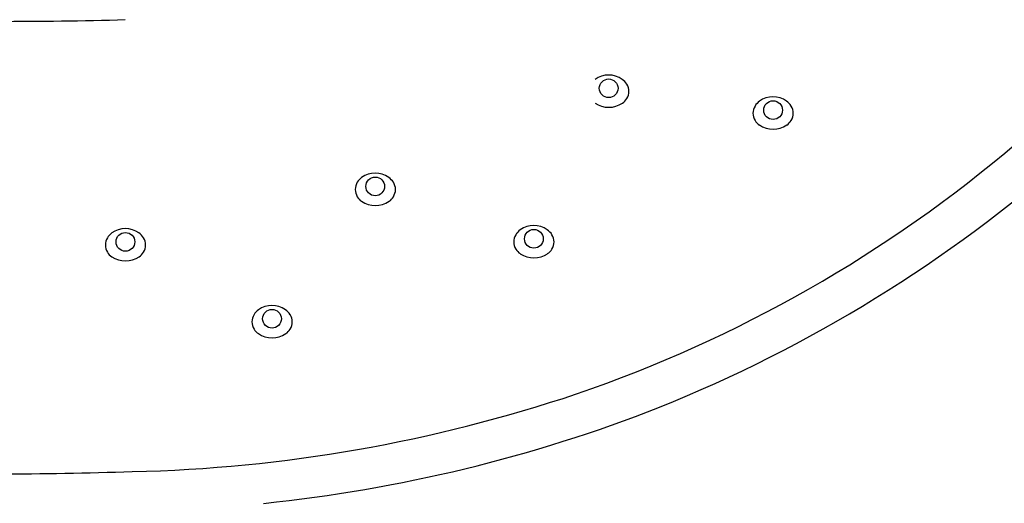
# Model space of a CAD drawing. Extents: x 386.3 to 392.8, y -5.7 to 30.9.
# Drawn here: x 389.6 to 391.7, y 24.8 to 25.9 of the extents above; entities that cross this region are included whole.
import ezdxf

# ---------------------------------------------------------------- set-up
doc = ezdxf.new("R2010")
doc.units = 0
doc.header["$LTSCALE"] = 1.21
doc.header["$MEASUREMENT"] = 0
doc.layers.get('0').update_dxf_attribs({"linetype": 'CONTINUOUS'})

msp = doc.modelspace()

# ---------------------------------------------------------------- linework, layer by layer
for centre in [(390.8338, 25.7085), (391.1886, 25.6613), (390.33, 25.4966), (389.7908, 25.3768), (390.6723, 25.3834), (390.1072, 25.2107)]:
    msp.add_circle(centre, 0.0202)
for centre, radius, start, end in [((389.5153, 36.2329), 10.3798, 268.48003, 271.51997), ((390.8337, 25.6871), 0.05, 54.2097, 125.7903), ((390.844, 25.6991), 0.0342, 32.1333, 56.5006), ((390.8485, 25.7018), 0.029, 327.5806, 32.4194), ((390.834, 25.721), 0.0536, 236.4287, 303.5713), ((390.8472, 25.7011), 0.0298, 303.5713, 329.9361), ((391.1816, 25.6506), 0.0374, 126.7985, 148.3593), ((391.1884, 25.64), 0.05, 54.2097, 125.7903), ((391.1988, 25.652), 0.0342, 32.1333, 56.5006), ((391.1743, 25.6546), 0.029, 147.5806, 212.4194), ((391.2032, 25.6546), 0.029, 327.5806, 32.4194), ((391.1756, 25.654), 0.0298, 210.0639, 236.4287), ((391.1888, 25.6739), 0.0536, 236.4287, 303.5713), ((391.2019, 25.654), 0.0298, 303.5713, 329.9361), ((389.8155, 27.8156), 2.9254, 288.9304, 310.4914), ((389.7989, 27.8637), 3.0658, 291.9181, 311.4517), ((390.3299, 25.4752), 0.05, 54.2097, 125.7903), ((390.3158, 25.4899), 0.029, 147.5806, 212.4194), ((390.3231, 25.4858), 0.0374, 126.7985, 148.3593), ((390.3402, 25.4872), 0.0342, 32.1333, 56.5006), ((390.3447, 25.4899), 0.029, 327.5806, 32.4194), ((390.317, 25.4892), 0.0298, 210.0639, 236.4287), ((390.3302, 25.5091), 0.0536, 236.4287, 303.5713), ((390.3434, 25.4892), 0.0298, 303.5713, 329.9361), ((389.7838, 25.366), 0.0374, 126.7985, 148.3593), ((389.7906, 25.3554), 0.05, 54.2097, 125.7903), ((389.801, 25.3674), 0.0342, 32.1333, 56.5006), ((390.6653, 25.3727), 0.0374, 126.7985, 148.3593), ((390.6721, 25.3621), 0.05, 54.2097, 125.7903), ((390.6825, 25.3741), 0.0342, 32.1333, 56.5006), ((389.7765, 25.37), 0.029, 147.5806, 212.4194), ((389.8054, 25.37), 0.029, 327.5806, 32.4194), ((390.658, 25.3767), 0.029, 147.5806, 212.4194), ((390.6869, 25.3767), 0.029, 327.5806, 32.4194), ((389.7778, 25.3694), 0.0298, 210.0639, 236.4287), ((389.8041, 25.3694), 0.0298, 303.5713, 329.9361), ((390.6593, 25.3761), 0.0298, 210.0639, 236.4287), ((390.6856, 25.3761), 0.0298, 303.5713, 329.9361), ((389.791, 25.3893), 0.0536, 236.4287, 303.5713), ((390.6725, 25.3959), 0.0536, 236.4287, 303.5713), ((390.1002, 25.1999), 0.0374, 126.7985, 148.3593), ((390.107, 25.1893), 0.05, 54.2097, 125.7903), ((390.1174, 25.2013), 0.0342, 32.1333, 56.5006), ((390.0929, 25.204), 0.029, 147.5806, 212.4194), ((390.1218, 25.204), 0.029, 327.5806, 32.4194), ((390.0942, 25.2033), 0.0298, 210.0639, 236.4287), ((390.1205, 25.2033), 0.0298, 303.5713, 329.9361), ((390.1074, 25.2232), 0.0536, 236.4287, 303.5713), ((389.7326, 28.1215), 3.2418, 271.2876, 288.5627), ((389.7566, 28.0427), 3.2478, 275.8767, 291.4307), ((389.5153, 33.4486), 8.5729, 268.06023, 271.93977)]:
    msp.add_arc(centre, radius, start, end)

doc.saveas('drawing.dxf')
